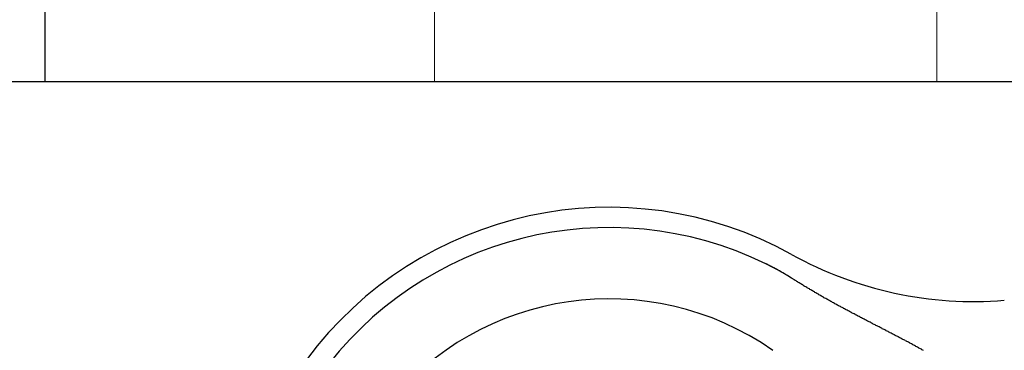
# Model space of a CAD drawing. Units: inches. Extents: x 29 to 683, y -147 to 279.
# Drawn here: x 557 to 559, y -2 to -1 of the extents above; entities that cross this region are included whole.
import ezdxf

# ---------------------------------------------------------------- set-up
doc = ezdxf.new("R2010")
doc.units = ezdxf.units.IN
doc.header["$LTSCALE"] = 0.25
doc.header["$MEASUREMENT"] = 0
doc.layers.add('Hatch', color=9, linetype='Continuous', lineweight=5)
doc.layers.add('VISIBLE__ANSI_', color=7, linetype='Continuous')

msp = doc.modelspace()

# ---------------------------------------------------------------- hatches: boundary and pattern name
at = {"layer": 'Hatch'}
h = msp.add_hatch(dxfattribs=at)
h.set_pattern_fill('ANSI37', color=256, scale=8, angle=45)
h.set_pattern_definition([(90, (97.2558, -49.4321), (-1, 2e-16), []), (180, (97.2558, -49.4321), (-2e-16, -1), [])])
h.paths.add_polyline_path([(564.04921, -2.17421), (563.99885, -1.55124), (561.616, -1.74387), (561.66636, -2.36684)], flags=17)
edge = h.paths.add_edge_path()
edge.add_arc((586.09731, 179.58804), 142.26525, 258.3962548, 268.9465726, ccw=False)
edge.add_line((557.4818, 40.23039), (557.4818, -1.30086))
edge.add_line((557.4818, -1.30086), (559.6068, -1.30086))
edge.add_line((559.6068, -1.30086), (559.6068, -1.71818))
edge.add_line((559.6068, -1.71818), (561.05579, -1.60105))
edge.add_line((561.05579, -1.60105), (561.13637, -2.5978))
edge.add_line((561.13637, -2.5978), (559.6068, -2.72144))
edge.add_line((559.6068, -2.72144), (559.6068, -3.30086))
edge.add_line((559.6068, -3.30086), (557.4818, -3.30086))
edge.add_line((557.4818, -3.30086), (557.4818, -25.67586))
edge.add_line((557.4818, -25.67586), (583.0568, -25.67586))
edge.add_line((583.0568, -25.67586), (583.0568, -1.35875))
edge.add_line((583.0568, -1.35875), (562.30052, -3.03667))
edge.add_arc((562.29045, -2.91208), 0.125, 184.62169, 274.62169, ccw=False)
edge.add_line((562.16585, -2.92215), (562.11801, -2.33033))
edge.add_line((562.11801, -2.33033), (564.04921, -2.17421))
edge.add_line((564.04921, -2.17421), (563.99885, -1.55124))
edge.add_line((563.99885, -1.55124), (562.06765, -1.70736))
edge.add_line((562.06765, -1.70736), (562.02484, -1.17784))
edge.add_arc((562.14944, -1.16777), 0.125, 94.62169, 184.62169, ccw=False)
edge.add_line((562.13937, -1.04317), (583.0568, 0.64777))
edge.add_line((583.0568, 0.64777), (583.0568, 17.64914))
edge.add_arc((583.1568, 17.64914), 0.1, 90, 180, ccw=False)
edge.add_line((583.1568, 17.74914), (583.2318, 17.74914))
edge.add_line((583.2318, 17.74914), (583.2318, 17.79914))
edge.add_line((583.2318, 17.79914), (583.4818, 17.79914))
edge.add_line((583.4818, 17.79914), (583.4818, 37.34683))

# ---------------------------------------------------------------- linework, layer by layer
for p, q in [((557.4818, -1.30086), (557.4818, 40.23039)), ((555.6068, -1.30086), (559.6068, -1.30086))]:
    msp.add_line(p, q)
at = {"layer": 'VISIBLE__ANSI_'}
for p, q in [((558.91643, -1.66332), (558.91543, -1.66312)), ((558.91643, -1.66342), (558.91643, -1.66332)), ((558.91643, -1.66352), (558.91643, -1.66342)), ((558.91743, -1.66372), (558.91643, -1.66352)), ((558.91743, -1.66382), (558.91743, -1.66372)), ((558.91743, -1.66402), (558.91743, -1.66382)), ((558.91843, -1.66412), (558.91743, -1.66402)), ((558.91843, -1.66432), (558.91843, -1.66412)), ((558.91843, -1.66442), (558.91843, -1.66432)), ((558.91843, -1.66462), (558.91843, -1.66442)), ((558.91943, -1.66472), (558.91843, -1.66462)), ((558.91943, -1.66492), (558.91943, -1.66472)), ((558.91943, -1.66502), (558.91943, -1.66492)), ((558.92043, -1.66522), (558.91943, -1.66502)), ((558.92043, -1.66532), (558.92043, -1.66522)), ((558.92043, -1.66552), (558.92043, -1.66532)), ((558.92143, -1.66562), (558.92043, -1.66552)), ((558.92143, -1.66582), (558.92143, -1.66562)), ((558.92143, -1.66592), (558.92143, -1.66582)), ((558.92143, -1.66612), (558.92143, -1.66592)), ((558.92243, -1.66632), (558.92143, -1.66612)), ((558.92243, -1.66642), (558.92243, -1.66632)), ((558.92243, -1.66662), (558.92243, -1.66642)), ((558.92343, -1.66672), (558.92243, -1.66662)), ((558.92343, -1.66692), (558.92343, -1.66672)), ((558.92343, -1.66702), (558.92343, -1.66692)), ((558.92443, -1.66722), (558.92343, -1.66702)), ((558.92443, -1.66732), (558.92443, -1.66722)), ((558.92443, -1.66752), (558.92443, -1.66732)), ((558.92443, -1.66762), (558.92443, -1.66752)), ((558.92543, -1.66782), (558.92443, -1.66762)), ((558.92543, -1.66792), (558.92543, -1.66782)), ((558.92543, -1.66812), (558.92543, -1.66792)), ((558.92643, -1.66822), (558.92543, -1.66812)), ((558.92643, -1.66842), (558.92643, -1.66822)), ((558.92643, -1.66852), (558.92643, -1.66842)), ((558.92743, -1.66872), (558.92643, -1.66852)), ((558.92743, -1.66882), (558.92743, -1.66872)), ((558.92743, -1.66902), (558.92743, -1.66882)), ((558.92743, -1.66912), (558.92743, -1.66902)), ((558.92843, -1.66932), (558.92743, -1.66912)), ((558.92843, -1.66952), (558.92843, -1.66932)), ((558.92843, -1.66962), (558.92843, -1.66952)), ((558.92943, -1.66982), (558.92843, -1.66962)), ((558.92943, -1.66992), (558.92943, -1.66982)), ((558.92943, -1.67012), (558.92943, -1.66992)), ((558.93043, -1.67022), (558.92943, -1.67012)), ((558.93043, -1.67042), (558.93043, -1.67022)), ((558.93043, -1.67052), (558.93043, -1.67042)), ((558.93043, -1.67072), (558.93043, -1.67052)), ((558.93143, -1.67082), (558.93043, -1.67072)), ((558.93143, -1.67102), (558.93143, -1.67082)), ((558.93143, -1.67122), (558.93143, -1.67102)), ((558.93243, -1.67132), (558.93143, -1.67122)), ((558.93243, -1.67152), (558.93243, -1.67132)), ((558.93243, -1.67162), (558.93243, -1.67152)), ((558.93243, -1.67182), (558.93243, -1.67162)), ((558.93343, -1.67192), (558.93243, -1.67182)), ((558.93343, -1.67212), (558.93343, -1.67192)), ((558.93343, -1.67222), (558.93343, -1.67212)), ((558.93443, -1.67242), (558.93343, -1.67222)), ((558.93443, -1.67262), (558.93443, -1.67242)), ((558.93443, -1.67272), (558.93443, -1.67262)), ((558.93443, -1.67292), (558.93443, -1.67272)), ((558.93543, -1.67302), (558.93443, -1.67292)), ((558.93543, -1.67322), (558.93543, -1.67302)), ((558.93543, -1.67332), (558.93543, -1.67322)), ((558.93643, -1.67352), (558.93543, -1.67332)), ((558.93643, -1.67372), (558.93643, -1.67352)), ((558.93643, -1.67382), (558.93643, -1.67372)), ((558.93743, -1.67402), (558.93643, -1.67382)), ((558.93743, -1.67412), (558.93743, -1.67402)), ((558.93743, -1.67432), (558.93743, -1.67412)), ((558.93743, -1.67442), (558.93743, -1.67432)), ((558.93843, -1.67462), (558.93743, -1.67442)), ((558.93843, -1.67482), (558.93843, -1.67462)), ((558.93843, -1.67492), (558.93843, -1.67482)), ((558.93943, -1.67512), (558.93843, -1.67492)), ((558.93943, -1.67522), (558.93943, -1.67512)), ((558.93943, -1.67542), (558.93943, -1.67522)), ((558.93943, -1.67552), (558.93943, -1.67542)), ((558.94043, -1.67572), (558.93943, -1.67552)), ((558.94043, -1.67592), (558.94043, -1.67572)), ((558.94043, -1.67602), (558.94043, -1.67592)), ((558.94143, -1.67622), (558.94043, -1.67602)), ((558.94143, -1.67632), (558.94143, -1.67622)), ((558.94143, -1.67652), (558.94143, -1.67632)), ((558.94143, -1.67672), (558.94143, -1.67652)), ((558.94243, -1.67682), (558.94143, -1.67672)), ((558.94243, -1.67702), (558.94243, -1.67682)), ((558.94243, -1.67712), (558.94243, -1.67702)), ((558.94343, -1.67732), (558.94243, -1.67712)), ((558.94343, -1.67752), (558.94343, -1.67732)), ((558.94343, -1.67762), (558.94343, -1.67752)), ((558.94343, -1.67782), (558.94343, -1.67762)), ((558.94443, -1.67802), (558.94343, -1.67782)), ((558.94443, -1.67812), (558.94443, -1.67802)), ((558.94443, -1.67832), (558.94443, -1.67812)), ((558.94543, -1.67842), (558.94443, -1.67832)), ((558.94543, -1.67862), (558.94543, -1.67842)), ((558.94543, -1.67882), (558.94543, -1.67862)), ((558.94543, -1.67892), (558.94543, -1.67882)), ((558.94643, -1.67912), (558.94543, -1.67892)), ((558.94643, -1.67932), (558.94643, -1.67912)), ((558.94643, -1.67942), (558.94643, -1.67932)), ((558.94743, -1.67962), (558.94643, -1.67942)), ((558.94743, -1.67972), (558.94743, -1.67962)), ((558.94743, -1.67992), (558.94743, -1.67972)), ((558.94743, -1.68012), (558.94743, -1.67992)), ((558.94843, -1.68022), (558.94743, -1.68012)), ((558.94843, -1.68042), (558.94843, -1.68022)), ((558.94843, -1.68062), (558.94843, -1.68042)), ((558.94943, -1.68072), (558.94843, -1.68062)), ((558.94943, -1.68092), (558.94943, -1.68072)), ((558.94943, -1.68112), (558.94943, -1.68092)), ((558.95043, -1.68122), (558.94943, -1.68112)), ((558.95043, -1.68142), (558.95043, -1.68122)), ((558.95043, -1.68152), (558.95043, -1.68142)), ((558.95043, -1.68172), (558.95043, -1.68152)), ((558.95143, -1.68192), (558.95043, -1.68172)), ((558.95143, -1.68202), (558.95143, -1.68192)), ((558.95143, -1.68222), (558.95143, -1.68202)), ((558.95243, -1.68242), (558.95143, -1.68222)), ((558.95243, -1.68252), (558.95243, -1.68242)), ((558.95243, -1.68272), (558.95243, -1.68252)), ((558.95243, -1.68292), (558.95243, -1.68272)), ((558.95343, -1.68302), (558.95243, -1.68292)), ((558.95343, -1.68322), (558.95343, -1.68302)), ((558.95343, -1.68342), (558.95343, -1.68322)), ((558.95343, -1.68352), (558.95343, -1.68342)), ((558.95443, -1.68372), (558.95343, -1.68352)), ((558.95443, -1.68392), (558.95443, -1.68372)), ((558.95443, -1.68402), (558.95443, -1.68392)), ((558.95543, -1.68422), (558.95443, -1.68402)), ((558.95543, -1.68442), (558.95543, -1.68422)), ((558.95543, -1.68452), (558.95543, -1.68442)), ((558.95543, -1.68472), (558.95543, -1.68452)), ((558.95643, -1.68492), (558.95543, -1.68472)), ((558.95643, -1.68512), (558.95643, -1.68492)), ((558.95643, -1.68522), (558.95643, -1.68512)), ((558.95743, -1.68542), (558.95643, -1.68522)), ((558.95743, -1.68562), (558.95743, -1.68542)), ((558.95743, -1.68572), (558.95743, -1.68562)), ((558.95743, -1.68592), (558.95743, -1.68572)), ((558.95843, -1.68612), (558.95743, -1.68592)), ((558.95843, -1.68622), (558.95843, -1.68612)), ((558.95843, -1.68642), (558.95843, -1.68622)), ((558.95943, -1.68662), (558.95843, -1.68642)), ((558.95943, -1.68672), (558.95943, -1.68662)), ((558.95943, -1.68692), (558.95943, -1.68672)), ((558.95943, -1.68712), (558.95943, -1.68692)), ((558.96043, -1.68732), (558.95943, -1.68712)), ((558.96043, -1.68742), (558.96043, -1.68732)), ((558.96043, -1.68762), (558.96043, -1.68742)), ((558.96143, -1.68782), (558.96043, -1.68762)), ((558.96143, -1.68792), (558.96143, -1.68782)), ((558.96143, -1.68812), (558.96143, -1.68792)), ((558.96143, -1.68832), (558.96143, -1.68812)), ((558.96243, -1.68852), (558.96143, -1.68832)), ((558.96243, -1.68862), (558.96243, -1.68852)), ((558.96243, -1.68882), (558.96243, -1.68862)), ((558.96343, -1.68902), (558.96243, -1.68882)), ((558.96343, -1.68912), (558.96343, -1.68902)), ((558.96343, -1.68932), (558.96343, -1.68912)), ((558.96343, -1.68952), (558.96343, -1.68932)), ((558.96443, -1.68972), (558.96343, -1.68952)), ((558.96443, -1.68982), (558.96443, -1.68972)), ((558.96443, -1.69002), (558.96443, -1.68982)), ((558.96543, -1.69022), (558.96443, -1.69002)), ((558.96543, -1.69042), (558.96543, -1.69022)), ((558.96543, -1.69052), (558.96543, -1.69042)), ((558.96543, -1.69072), (558.96543, -1.69052)), ((558.96643, -1.69092), (558.96543, -1.69072)), ((558.96643, -1.69102), (558.96643, -1.69092)), ((558.96643, -1.69122), (558.96643, -1.69102)), ((558.96643, -1.69142), (558.96643, -1.69122)), ((558.96743, -1.69162), (558.96643, -1.69142)), ((558.96743, -1.69172), (558.96743, -1.69162)), ((558.96743, -1.69192), (558.96743, -1.69172)), ((558.96843, -1.69212), (558.96743, -1.69192)), ((558.96843, -1.69232), (558.96843, -1.69212)), ((558.96843, -1.69242), (558.96843, -1.69232)), ((558.96843, -1.69262), (558.96843, -1.69242)), ((558.96943, -1.69282), (558.96843, -1.69262)), ((558.96943, -1.69302), (558.96943, -1.69282)), ((558.96943, -1.69312), (558.96943, -1.69302)), ((558.97043, -1.69332), (558.96943, -1.69312)), ((558.97043, -1.69352), (558.97043, -1.69332)), ((558.97043, -1.69372), (558.97043, -1.69352)), ((558.97043, -1.69392), (558.97043, -1.69372)), ((558.97143, -1.69402), (558.97043, -1.69392)), ((558.97243, -1.69512), (558.97143, -1.69402)), ((558.97443, -1.69612), (558.97243, -1.69512)), ((558.97643, -1.69712), (558.97443, -1.69612)), ((558.97743, -1.69812), (558.97643, -1.69712)), ((558.97943, -1.69912), (558.97743, -1.69812)), ((558.98043, -1.70012), (558.97943, -1.69912)), ((558.98243, -1.70112), (558.98043, -1.70012)), ((558.98443, -1.70222), (558.98243, -1.70112)), ((558.98543, -1.70322), (558.98443, -1.70222)), ((558.98743, -1.70422), (558.98543, -1.70322)), ((558.98943, -1.70522), (558.98743, -1.70422)), ((558.99043, -1.70622), (558.98943, -1.70522)), ((558.99243, -1.70722), (558.99043, -1.70622)), ((558.99343, -1.70812), (558.99243, -1.70722)), ((558.99543, -1.70912), (558.99343, -1.70812)), ((558.99743, -1.71012), (558.99543, -1.70912)), ((558.99843, -1.71112), (558.99743, -1.71012)), ((559.00043, -1.71212), (558.99843, -1.71112)), ((559.00243, -1.71312), (559.00043, -1.71212)), ((559.00343, -1.71412), (559.00243, -1.71312)), ((559.00543, -1.71502), (559.00343, -1.71412)), ((559.00743, -1.71602), (559.00543, -1.71502)), ((559.00843, -1.71702), (559.00743, -1.71602)), ((559.01043, -1.71802), (559.00843, -1.71702)), ((559.01243, -1.71892), (559.01043, -1.71802)), ((559.01343, -1.71992), (559.01243, -1.71892)), ((559.01543, -1.72092), (559.01343, -1.71992)), ((559.01743, -1.72182), (559.01543, -1.72092)), ((559.01843, -1.72282), (559.01743, -1.72182)), ((559.02043, -1.72372), (559.01843, -1.72282)), ((559.02143, -1.72472), (559.02043, -1.72372)), ((559.02343, -1.72572), (559.02143, -1.72472)), ((559.02543, -1.72662), (559.02343, -1.72572)), ((559.02643, -1.72762), (559.02543, -1.72662)), ((559.02843, -1.72852), (559.02643, -1.72762)), ((559.03043, -1.72952), (559.02843, -1.72852)), ((559.03143, -1.73042), (559.03043, -1.72952)), ((559.03343, -1.73142), (559.03143, -1.73042)), ((559.03543, -1.73232), (559.03343, -1.73142)), ((559.03743, -1.73332), (559.03543, -1.73232)), ((559.03843, -1.73422), (559.03743, -1.73332)), ((559.04043, -1.73512), (559.03843, -1.73422)), ((559.04243, -1.73612), (559.04043, -1.73512)), ((559.04343, -1.73702), (559.04243, -1.73612)), ((559.04543, -1.73792), (559.04343, -1.73702)), ((559.04743, -1.73892), (559.04543, -1.73792)), ((559.04843, -1.73982), (559.04743, -1.73892)), ((559.05043, -1.74072), (559.04843, -1.73982)), ((559.05243, -1.74172), (559.05043, -1.74072)), ((559.05343, -1.74262), (559.05243, -1.74172)), ((559.05543, -1.74352), (559.05343, -1.74262)), ((559.05743, -1.74452), (559.05543, -1.74352)), ((559.05843, -1.74542), (559.05743, -1.74452)), ((559.06043, -1.74632), (559.05843, -1.74542)), ((559.06243, -1.74722), (559.06043, -1.74632)), ((559.06443, -1.74812), (559.06243, -1.74722)), ((559.06543, -1.74912), (559.06443, -1.74812)), ((559.06743, -1.75002), (559.06543, -1.74912)), ((559.06943, -1.75092), (559.06743, -1.75002)), ((559.07043, -1.75182), (559.06943, -1.75092)), ((559.07243, -1.75272), (559.07043, -1.75182)), ((559.07443, -1.75362), (559.07243, -1.75272)), ((559.07543, -1.75462), (559.07443, -1.75362)), ((559.07743, -1.75552), (559.07543, -1.75462)), ((559.07943, -1.75642), (559.07743, -1.75552)), ((559.08143, -1.75732), (559.07943, -1.75642)), ((559.08243, -1.75822), (559.08143, -1.75732)), ((559.08443, -1.75912), (559.08243, -1.75822)), ((559.08643, -1.76002), (559.08443, -1.75912)), ((559.08743, -1.76092), (559.08643, -1.76002)), ((559.08943, -1.76182), (559.08743, -1.76092)), ((559.09143, -1.76272), (559.08943, -1.76182)), ((559.09343, -1.76362), (559.09143, -1.76272)), ((559.09443, -1.76452), (559.09343, -1.76362)), ((559.09643, -1.76542), (559.09443, -1.76452)), ((559.09843, -1.76632), (559.09643, -1.76542)), ((559.09943, -1.76722), (559.09843, -1.76632)), ((559.10143, -1.76812), (559.09943, -1.76722)), ((559.10343, -1.76902), (559.10143, -1.76812)), ((559.10443, -1.76992), (559.10343, -1.76902)), ((559.10643, -1.77072), (559.10443, -1.76992)), ((559.10843, -1.77162), (559.10643, -1.77072)), ((559.11043, -1.77252), (559.10843, -1.77162)), ((559.11143, -1.77342), (559.11043, -1.77252)), ((559.11343, -1.77422), (559.11143, -1.77342)), ((559.11543, -1.77512), (559.11343, -1.77422)), ((559.11643, -1.77602), (559.11543, -1.77512)), ((559.11843, -1.77682), (559.11643, -1.77602)), ((559.12043, -1.77772), (559.11843, -1.77682)), ((559.12143, -1.77852), (559.12043, -1.77772)), ((559.12343, -1.77942), (559.12143, -1.77852)), ((559.12543, -1.78032), (559.12343, -1.77942)), ((559.12643, -1.78112), (559.12543, -1.78032)), ((559.12843, -1.78202), (559.12643, -1.78112)), ((559.12943, -1.78282), (559.12843, -1.78202)), ((559.13143, -1.78372), (559.12943, -1.78282)), ((559.13343, -1.78452), (559.13143, -1.78372)), ((559.13443, -1.78542), (559.13343, -1.78452)), ((559.13643, -1.78622), (559.13443, -1.78542)), ((559.13843, -1.78702), (559.13643, -1.78622)), ((559.13943, -1.78792), (559.13843, -1.78702)), ((559.14143, -1.78872), (559.13943, -1.78792)), ((559.14343, -1.78962), (559.14143, -1.78872)), ((559.14443, -1.79042), (559.14343, -1.78962)), ((559.14643, -1.79122), (559.14443, -1.79042)), ((559.14743, -1.79212), (559.14643, -1.79122)), ((559.14943, -1.79292), (559.14743, -1.79212)), ((559.15143, -1.79372), (559.14943, -1.79292)), ((559.15243, -1.79462), (559.15143, -1.79372)), ((559.15443, -1.79542), (559.15243, -1.79462)), ((559.15543, -1.79622), (559.15443, -1.79542)), ((559.15743, -1.79702), (559.15543, -1.79622)), ((559.15943, -1.79792), (559.15743, -1.79702)), ((559.16043, -1.79872), (559.15943, -1.79792)), ((559.16243, -1.79952), (559.16043, -1.79872)), ((559.16343, -1.80032), (559.16243, -1.79952)), ((559.16543, -1.80122), (559.16343, -1.80032)), ((559.16743, -1.80202), (559.16543, -1.80122)), ((559.16843, -1.80282), (559.16743, -1.80202)), ((559.17043, -1.80362), (559.16843, -1.80282)), ((559.17143, -1.80452), (559.17043, -1.80362)), ((559.17343, -1.80532), (559.17143, -1.80452)), ((559.17443, -1.80612), (559.17343, -1.80532)), ((559.17643, -1.80692), (559.17443, -1.80612)), ((559.17843, -1.80772), (559.17643, -1.80692)), ((559.17943, -1.80852), (559.17843, -1.80772)), ((559.18143, -1.80942), (559.17943, -1.80852)), ((559.18243, -1.81022), (559.18143, -1.80942)), ((559.18443, -1.81102), (559.18243, -1.81022)), ((559.18543, -1.81182), (559.18443, -1.81102)), ((559.18743, -1.81262), (559.18543, -1.81182)), ((559.18843, -1.81342), (559.18743, -1.81262)), ((559.19043, -1.81432), (559.18843, -1.81342)), ((559.19243, -1.81512), (559.19043, -1.81432)), ((559.19343, -1.81592), (559.19243, -1.81512)), ((559.19543, -1.81672), (559.19343, -1.81592)), ((559.19643, -1.81752), (559.19543, -1.81672)), ((559.19843, -1.81832), (559.19643, -1.81752)), ((559.19943, -1.81912), (559.19843, -1.81832)), ((559.20143, -1.82002), (559.19943, -1.81912)), ((559.20243, -1.82082), (559.20143, -1.82002)), ((559.20443, -1.82162), (559.20243, -1.82082)), ((559.20543, -1.82242), (559.20443, -1.82162)), ((559.20743, -1.82322), (559.20543, -1.82242)), ((559.20843, -1.82402), (559.20743, -1.82322)), ((559.21043, -1.82492), (559.20843, -1.82402)), ((559.21143, -1.82572), (559.21043, -1.82492)), ((559.21343, -1.82652), (559.21143, -1.82572)), ((559.21443, -1.82732), (559.21343, -1.82652)), ((559.21643, -1.82812), (559.21443, -1.82732)), ((559.21743, -1.82892), (559.21643, -1.82812)), ((559.21943, -1.82982), (559.21743, -1.82892)), ((559.22043, -1.83062), (559.21943, -1.82982)), ((559.22243, -1.83142), (559.22043, -1.83062)), ((559.22343, -1.83222), (559.22243, -1.83142)), ((559.22543, -1.83312), (559.22343, -1.83222)), ((559.22643, -1.83392), (559.22543, -1.83312)), ((559.22843, -1.83472), (559.22643, -1.83392)), ((559.22943, -1.83552), (559.22843, -1.83472))]:
    msp.add_line(p, q, dxfattribs=at)
for centre, radius, start, end in [((558.60421, -2.30086), 0.75, 61.06438, 308.179), ((558.60421, -2.30086), 0.70982, 63.95522, 305.28816), ((559.32995, -0.98812), 0.75, 241.06438, 274.62169), ((558.60421, -2.30086), 0.56812, 55.03476, 314.20862)]:
    msp.add_arc(centre, radius, start, end, dxfattribs=at)

doc.saveas('drawing.dxf')
